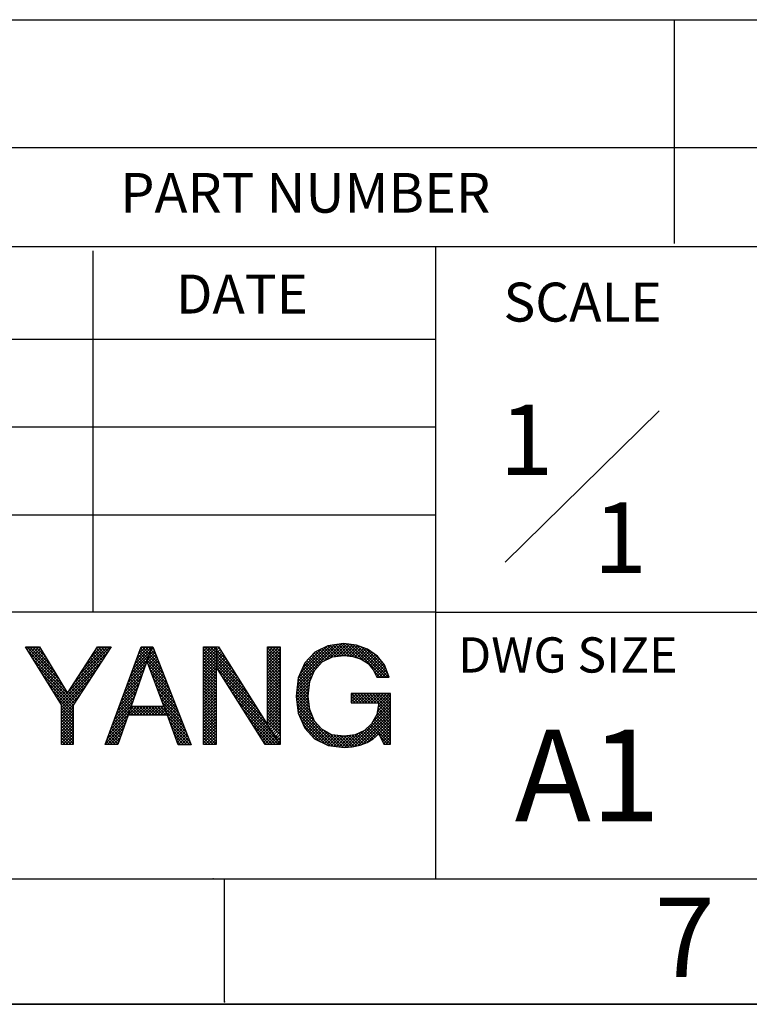
# Model space of a CAD drawing. Extents: x -1 to 1449, y 0 to 1020.
# Drawn here: x 1049 to 1173, y 0 to 167 of the extents above; entities that cross this region are included whole.
import ezdxf

# ---------------------------------------------------------------- set-up
doc = ezdxf.new("R2010")
doc.units = 0
doc.header["$LTSCALE"] = 5
doc.header["$MEASUREMENT"] = 0
doc.layers.get('0').update_dxf_attribs({"color": 3, "linetype": 'CONTINUOUS'})
for name, color, linetype in [('DIM', 2, 'CONTINUOUS'), ('LOGO', 5, 'CONTINUOUS'), ('TEXT', 4, 'CONTINUOUS')]:
    doc.layers.add(name, color=color, linetype=linetype)
doc.styles.add('GULIM', font='GulimChe.ttf')
doc.styles.get("Standard").update_dxf_attribs({"font": 'romans.shx'})

# ---------------------------------------------------------------- blocks, each defined once
blk = doc.blocks.new('*X6')
at = {"color": 0}
for p, q in [((441.181, 22.751), (441.256, 22.826)), ((443.147, 20.892), (441.213, 22.826)), ((441.249, 22.642), (441.433, 22.826)), ((443.413, 20.449), (441.296, 22.566)), ((441.317, 22.533), (441.61, 22.826)), ((441.385, 22.424), (441.787, 22.826)), ((442.882, 21.334), (441.39, 22.826)), ((441.452, 22.315), (441.963, 22.826)), ((441.52, 22.206), (442.044, 22.73)), ((442.616, 21.776), (441.567, 22.826)), ((441.588, 22.097), (442.11, 22.619)), ((441.656, 21.988), (442.177, 22.509)), ((441.724, 21.879), (442.243, 22.398)), ((442.351, 22.218), (441.743, 22.826)), ((442.085, 22.66), (441.92, 22.826)), ((443.684, 20.127), (446.044, 22.487)), ((444.009, 20.629), (446.206, 22.826)), ((444.334, 21.13), (446.029, 22.826)), ((444.659, 21.632), (445.852, 22.826)), ((444.984, 22.134), (445.676, 22.826)), ((445.666, 21.909), (445.163, 22.411)), ((445.736, 22.015), (445.233, 22.518)), ((445.806, 22.122), (445.302, 22.626)), ((445.309, 22.636), (445.499, 22.826)), ((445.875, 22.229), (445.372, 22.733)), ((445.945, 22.336), (445.456, 22.826)), ((446.015, 22.443), (445.632, 22.826)), ((446.085, 22.55), (445.809, 22.826)), ((446.155, 22.657), (445.986, 22.826)), ((446.225, 22.764), (446.163, 22.826)), ((444.129, 19.556), (441.588, 22.097)), ((441.792, 21.77), (442.309, 22.288)), ((441.86, 21.661), (442.375, 22.177)), ((441.927, 21.552), (442.442, 22.067)), ((441.995, 21.443), (442.508, 21.956)), ((442.063, 21.335), (442.574, 21.846)), ((443.216, 19.483), (445.71, 21.977)), ((445.247, 21.267), (444.746, 21.767)), ((445.317, 21.374), (444.816, 21.875)), ((445.386, 21.481), (444.885, 21.982)), ((445.456, 21.588), (444.955, 22.089)), ((445.526, 21.695), (445.024, 22.196)), ((445.596, 21.802), (445.094, 22.304)), ((444.059, 19.45), (441.88, 21.629)), ((442.131, 21.226), (442.641, 21.735)), ((442.199, 21.117), (442.707, 21.625)), ((442.267, 21.008), (442.773, 21.514)), ((442.334, 20.899), (442.84, 21.404)), ((442.402, 20.79), (442.906, 21.294)), ((442.47, 20.681), (442.972, 21.183)), ((443.284, 19.374), (445.377, 21.466)), ((444.897, 20.732), (444.399, 21.231)), ((444.967, 20.839), (444.468, 21.338)), ((445.037, 20.946), (444.538, 21.445)), ((445.107, 21.053), (444.607, 21.553)), ((445.177, 21.16), (444.677, 21.66)), ((443.99, 19.342), (442.172, 21.16)), ((443.99, 19.165), (442.464, 20.691)), ((442.538, 20.572), (443.039, 21.073)), ((442.606, 20.463), (443.105, 20.962)), ((442.674, 20.354), (443.171, 20.852)), ((442.742, 20.245), (443.237, 20.741)), ((442.809, 20.136), (443.304, 20.631)), ((443.297, 19.21), (445.044, 20.956)), ((444.478, 20.091), (443.982, 20.587)), ((444.548, 20.198), (444.051, 20.694)), ((444.618, 20.305), (444.121, 20.802)), ((444.688, 20.412), (444.19, 20.909)), ((444.758, 20.519), (444.26, 21.016)), ((444.827, 20.626), (444.329, 21.124)), ((443.99, 18.988), (442.756, 20.222)), ((442.877, 20.027), (443.37, 20.52)), ((442.945, 19.918), (443.436, 20.41)), ((443.013, 19.81), (443.503, 20.299)), ((443.081, 19.701), (443.569, 20.189)), ((443.149, 19.592), (443.635, 20.078)), ((443.297, 19.033), (444.71, 20.446)), ((444.199, 19.663), (443.704, 20.158)), ((444.269, 19.77), (443.773, 20.265)), ((444.338, 19.877), (443.843, 20.373)), ((444.408, 19.984), (443.912, 20.48)), ((443.99, 18.811), (443.048, 19.754)), ((443.297, 18.856), (444.377, 19.936)), ((443.297, 18.679), (444.043, 19.426)), ((443.99, 18.635), (443.297, 19.328)), ((443.297, 18.503), (443.99, 19.196)), ((443.99, 18.458), (443.297, 19.151)), ((443.297, 18.326), (443.99, 19.019)), ((443.99, 18.281), (443.297, 18.974)), ((443.297, 18.149), (443.99, 18.842)), ((443.99, 18.104), (443.297, 18.797)), ((443.297, 17.972), (443.99, 18.665)), ((443.99, 17.928), (443.297, 18.62)), ((443.297, 17.796), (443.99, 18.488)), ((443.99, 17.751), (443.297, 18.444)), ((443.297, 17.619), (443.99, 18.312)), ((443.99, 17.574), (443.297, 18.267)), ((443.297, 17.442), (443.99, 18.135)), ((443.99, 17.397), (443.297, 18.09)), ((443.297, 17.265), (443.99, 17.958)), ((443.99, 17.22), (443.297, 17.913)), ((443.297, 17.088), (443.99, 17.781)), ((443.99, 17.044), (443.297, 17.737)), ((443.862, 16.995), (443.297, 17.56)), ((443.685, 16.995), (443.297, 17.383)), ((443.509, 16.995), (443.297, 17.206)), ((443.38, 16.995), (443.99, 17.605)), ((443.557, 16.995), (443.99, 17.428)), ((443.734, 16.995), (443.99, 17.251)), ((443.91, 16.995), (443.99, 17.074)), ((443.332, 16.995), (443.297, 17.029))]:
    blk.add_line(p, q, dxfattribs=at)
blk = doc.blocks.new('*X7')
at = {"color": 0}
for p, q in [((447.585, 21.553), (448.603, 22.572)), ((447.689, 21.834), (448.674, 22.819)), ((447.793, 22.115), (448.497, 22.819)), ((448.352, 21.874), (447.879, 22.347)), ((447.897, 22.396), (448.32, 22.819)), ((448.404, 21.999), (447.927, 22.476)), ((448.45, 22.13), (447.975, 22.605)), ((448.001, 22.677), (448.143, 22.819)), ((448.495, 22.261), (448.023, 22.734)), ((448.541, 22.392), (448.115, 22.819)), ((448.587, 22.523), (448.291, 22.819)), ((448.414, 22.029), (448.871, 22.486)), ((448.434, 21.872), (448.921, 22.359)), ((448.632, 22.654), (448.468, 22.819)), ((448.509, 22.3), (448.821, 22.613)), ((449.146, 21.787), (448.541, 22.392)), ((449.032, 22.078), (448.587, 22.523)), ((448.603, 22.572), (448.772, 22.74)), ((448.917, 22.37), (448.632, 22.654)), ((448.678, 22.785), (448.645, 22.819)), ((448.803, 22.661), (448.678, 22.785)), ((447.376, 20.991), (448.414, 22.029)), ((447.48, 21.272), (448.509, 22.3)), ((448.169, 21.35), (447.688, 21.831)), ((448.215, 21.481), (447.736, 21.96)), ((448.261, 21.612), (447.783, 22.089)), ((448.306, 21.743), (447.831, 22.218)), ((449.49, 20.913), (448.404, 21.999)), ((449.375, 21.204), (448.45, 22.13)), ((448.483, 21.744), (448.971, 22.232)), ((449.261, 21.496), (448.495, 22.261)), ((448.531, 21.615), (449.021, 22.105)), ((448.579, 21.487), (449.071, 21.978)), ((448.627, 21.358), (449.121, 21.852)), ((447.064, 20.148), (448.117, 21.201)), ((447.168, 20.429), (448.212, 21.473)), ((447.272, 20.71), (448.307, 21.745)), ((447.94, 20.695), (447.449, 21.186)), ((447.986, 20.826), (447.497, 21.315)), ((448.031, 20.957), (447.544, 21.444)), ((448.077, 21.088), (447.592, 21.573)), ((448.123, 21.219), (447.64, 21.702)), ((449.604, 20.622), (448.483, 21.743)), ((449.719, 20.33), (448.589, 21.46)), ((448.675, 21.229), (449.171, 21.725)), ((449.834, 20.039), (448.695, 21.178)), ((448.724, 21.101), (449.221, 21.598)), ((448.772, 20.972), (449.27, 21.471)), ((448.82, 20.844), (449.32, 21.344)), ((448.868, 20.715), (449.37, 21.217)), ((446.855, 19.586), (447.926, 20.657)), ((446.96, 19.867), (448.022, 20.929)), ((447.756, 20.172), (447.257, 20.67)), ((447.802, 20.302), (447.305, 20.799)), ((447.848, 20.433), (447.353, 20.928)), ((447.894, 20.564), (447.401, 21.057)), ((449.948, 19.748), (448.801, 20.895)), ((450.063, 19.456), (448.907, 20.612)), ((448.917, 20.587), (449.42, 21.09)), ((448.965, 20.458), (449.47, 20.963)), ((449.013, 20.33), (449.52, 20.836)), ((449.061, 20.201), (449.57, 20.71)), ((449.109, 20.072), (449.62, 20.583)), ((446.647, 19.024), (447.736, 20.113)), ((446.751, 19.305), (447.831, 20.385)), ((447.527, 19.517), (447.018, 20.026)), ((447.573, 19.648), (447.066, 20.155)), ((447.619, 19.779), (447.114, 20.284)), ((447.665, 19.91), (447.162, 20.413)), ((447.711, 20.041), (447.21, 20.541)), ((450.177, 19.165), (449.013, 20.329)), ((450.292, 18.874), (449.119, 20.046)), ((449.158, 19.944), (449.67, 20.456)), ((449.206, 19.815), (449.719, 20.329)), ((449.254, 19.687), (449.769, 20.202)), ((449.302, 19.558), (449.819, 20.075)), ((446.439, 18.462), (447.545, 19.569)), ((446.543, 18.743), (447.641, 19.841)), ((447.353, 18.984), (446.827, 19.51)), ((447.399, 19.115), (446.875, 19.639)), ((447.444, 19.246), (446.923, 19.768)), ((447.481, 19.386), (446.971, 19.897)), ((450.406, 18.582), (449.226, 19.763)), ((450.521, 18.291), (449.332, 19.48)), ((449.351, 19.43), (449.869, 19.948)), ((449.399, 19.301), (449.919, 19.821)), ((449.457, 19.183), (449.969, 19.694)), ((449.504, 19.053), (450.019, 19.568)), ((449.551, 18.923), (450.069, 19.441)), ((446.23, 17.9), (447.374, 19.044)), ((446.335, 18.181), (447.45, 19.297)), ((447.125, 18.328), (446.588, 18.865)), ((447.17, 18.46), (446.636, 18.994)), ((447.216, 18.591), (446.684, 19.123)), ((447.262, 18.722), (446.731, 19.252)), ((447.307, 18.853), (446.779, 19.381)), ((447.279, 18.773), (447.792, 19.286)), ((447.426, 18.734), (447.307, 18.853)), ((447.602, 18.734), (447.353, 18.984)), ((447.374, 19.044), (447.616, 19.286)), ((447.779, 18.734), (447.399, 19.115)), ((447.418, 18.734), (447.969, 19.286)), ((447.956, 18.734), (447.444, 19.246)), ((448.133, 18.734), (447.581, 19.286)), ((447.595, 18.734), (448.146, 19.286)), ((448.31, 18.734), (447.758, 19.286)), ((447.772, 18.734), (448.323, 19.286)), ((448.486, 18.734), (447.935, 19.286)), ((447.948, 18.734), (448.5, 19.286)), ((448.663, 18.734), (448.112, 19.286)), ((448.125, 18.734), (448.676, 19.286)), ((448.84, 18.734), (448.289, 19.286)), ((448.302, 18.734), (448.853, 19.286)), ((449.017, 18.734), (448.465, 19.286)), ((448.479, 18.734), (449.03, 19.286)), ((449.193, 18.734), (448.642, 19.286)), ((448.655, 18.734), (449.207, 19.286)), ((449.37, 18.734), (448.819, 19.286)), ((448.832, 18.734), (449.383, 19.286)), ((449.547, 18.734), (448.996, 19.286)), ((449.009, 18.734), (449.457, 19.183)), ((449.559, 18.899), (449.172, 19.286)), ((449.186, 18.734), (449.504, 19.053)), ((449.46, 19.175), (449.349, 19.286)), ((449.363, 18.734), (449.551, 18.923)), ((450.635, 18), (449.46, 19.175)), ((450.75, 17.708), (449.559, 18.899)), ((449.598, 18.793), (450.119, 19.314)), ((449.644, 18.663), (450.169, 19.187)), ((449.691, 18.533), (450.218, 19.06)), ((449.738, 18.403), (450.268, 18.933)), ((445.918, 17.058), (447.09, 18.23)), ((446.022, 17.339), (447.185, 18.501)), ((446.126, 17.619), (447.279, 18.773)), ((446.942, 17.804), (446.397, 18.349)), ((446.988, 17.935), (446.445, 18.478)), ((447.033, 18.066), (446.492, 18.607)), ((447.079, 18.197), (446.54, 18.736)), ((449.539, 18.734), (449.598, 18.793)), ((450.864, 17.417), (449.658, 18.623)), ((450.979, 17.126), (449.758, 18.347)), ((449.784, 18.272), (450.318, 18.806)), ((449.831, 18.142), (450.368, 18.679)), ((449.878, 18.012), (450.418, 18.553)), ((449.924, 17.882), (450.468, 18.426)), ((449.971, 17.752), (450.518, 18.299)), ((446.028, 16.991), (446.996, 17.959)), ((446.713, 17.149), (446.158, 17.704)), ((446.204, 16.991), (446.901, 17.687)), ((446.759, 17.28), (446.205, 17.833)), ((446.805, 17.411), (446.253, 17.962)), ((446.85, 17.542), (446.301, 18.091)), ((446.896, 17.673), (446.349, 18.22)), ((450.949, 16.979), (449.857, 18.071)), ((450.772, 16.979), (449.956, 17.796)), ((450.018, 17.622), (450.568, 18.172)), ((450.065, 17.492), (450.618, 18.045)), ((450.111, 17.362), (450.667, 17.918)), ((450.158, 17.232), (450.717, 17.791)), ((450.205, 17.102), (450.767, 17.664)), ((445.988, 16.991), (445.919, 17.06)), ((446.164, 16.991), (445.966, 17.189)), ((446.341, 16.991), (446.014, 17.317)), ((446.518, 16.991), (446.062, 17.446)), ((446.668, 17.018), (446.11, 17.575)), ((446.381, 16.991), (446.807, 17.416)), ((446.558, 16.991), (446.712, 17.145)), ((450.595, 16.979), (450.055, 17.52)), ((450.418, 16.979), (450.154, 17.244)), ((450.259, 16.979), (450.817, 17.537)), ((450.436, 16.979), (450.867, 17.411)), ((450.613, 16.979), (450.917, 17.284)), ((450.789, 16.979), (450.967, 17.157)), ((450.966, 16.979), (451.017, 17.03))]:
    blk.add_line(p, q, dxfattribs=at)
blk = doc.blocks.new('*X0')
at = {"color": 0}
for p, q in [((452.523, 22.779), (452.57, 22.826)), ((452.523, 22.602), (452.696, 22.775)), ((452.523, 22.426), (452.764, 22.666)), ((453.192, 21.984), (452.523, 22.653)), ((452.523, 22.249), (452.832, 22.557)), ((453.489, 21.51), (452.523, 22.476)), ((452.523, 22.072), (452.9, 22.449)), ((452.523, 21.895), (452.968, 22.34)), ((453.787, 21.036), (452.523, 22.299)), ((452.523, 21.718), (453.036, 22.232)), ((454.084, 20.561), (452.523, 22.122)), ((454.382, 20.087), (452.523, 21.945)), ((454.679, 19.613), (452.523, 21.769)), ((452.56, 21.579), (453.105, 22.123)), ((452.628, 21.47), (453.173, 22.014)), ((452.697, 21.362), (453.241, 21.906)), ((452.765, 21.253), (453.309, 21.797)), ((454.976, 19.139), (452.6, 21.515)), ((452.833, 21.145), (453.377, 21.688)), ((452.901, 21.036), (453.445, 21.58)), ((452.97, 20.928), (453.513, 21.471)), ((453.038, 20.819), (453.582, 21.363)), ((453.106, 20.711), (453.65, 21.254)), ((455.274, 18.664), (452.9, 21.038)), ((453.175, 20.602), (453.718, 21.145)), ((453.243, 20.494), (453.786, 21.037)), ((453.311, 20.385), (453.854, 20.928)), ((453.379, 20.277), (453.922, 20.819)), ((453.448, 20.168), (453.99, 20.711)), ((453.516, 20.06), (454.059, 20.602)), ((455.571, 18.19), (453.2, 20.561)), ((455.869, 17.716), (453.5, 20.085)), ((453.584, 19.951), (454.127, 20.493)), ((453.653, 19.843), (454.195, 20.385)), ((453.721, 19.734), (454.263, 20.276)), ((453.789, 19.626), (454.331, 20.168)), ((453.857, 19.517), (454.399, 20.059)), ((456.166, 17.242), (453.8, 19.608)), ((453.926, 19.409), (454.467, 19.95)), ((453.994, 19.3), (454.536, 19.842)), ((454.062, 19.192), (454.604, 19.733)), ((454.13, 19.083), (454.672, 19.624)), ((454.199, 18.975), (454.74, 19.516)), ((454.267, 18.866), (454.808, 19.407)), ((456.236, 16.995), (454.1, 19.131)), ((454.335, 18.758), (454.876, 19.298)), ((454.404, 18.649), (454.944, 19.19)), ((454.472, 18.541), (455.013, 19.081)), ((454.54, 18.432), (455.081, 18.973)), ((454.608, 18.324), (455.149, 18.864)), ((456.06, 16.995), (454.4, 18.654)), ((454.677, 18.215), (455.217, 18.755)), ((454.745, 18.107), (455.285, 18.647)), ((454.813, 17.998), (455.353, 18.538)), ((454.881, 17.89), (455.421, 18.429)), ((454.95, 17.781), (455.489, 18.321)), ((455.883, 16.995), (454.7, 18.177)), ((455.706, 16.995), (455.001, 17.7)), ((455.018, 17.673), (455.558, 18.212)), ((455.086, 17.564), (455.626, 18.103)), ((455.155, 17.456), (455.694, 17.995)), ((455.223, 17.347), (455.762, 17.886)), ((455.291, 17.239), (455.83, 17.778)), ((455.359, 17.13), (455.898, 17.669)), ((455.529, 16.995), (455.301, 17.224)), ((455.428, 17.022), (455.966, 17.56)), ((455.578, 16.995), (456.035, 17.452)), ((455.754, 16.995), (456.103, 17.343)), ((455.931, 16.995), (456.171, 17.234)), ((456.108, 16.995), (456.239, 17.126)), ((456.285, 16.995), (456.307, 17.017))]:
    blk.add_line(p, q, dxfattribs=at)
blk = doc.blocks.new('*X1')
at = {"color": 0}
for p, q in [((455.576, 22.119), (456.282, 22.826)), ((455.576, 22.296), (456.105, 22.826)), ((455.576, 22.473), (455.929, 22.826)), ((455.576, 22.65), (455.752, 22.826)), ((456.343, 22.014), (455.576, 22.782)), ((455.576, 21.942), (456.343, 22.71)), ((456.343, 21.838), (455.576, 22.605)), ((455.576, 21.766), (456.343, 22.533)), ((456.343, 21.661), (455.576, 22.429)), ((455.576, 21.589), (456.343, 22.357)), ((456.343, 22.191), (455.709, 22.826)), ((456.343, 22.368), (455.886, 22.826)), ((456.343, 22.545), (456.062, 22.826)), ((456.343, 22.721), (456.239, 22.826)), ((456.343, 21.484), (455.576, 22.252)), ((455.576, 21.412), (456.343, 22.18)), ((456.343, 21.307), (455.576, 22.075)), ((455.576, 21.235), (456.343, 22.003)), ((456.343, 21.13), (455.576, 21.898)), ((455.576, 21.059), (456.343, 21.826)), ((456.343, 20.954), (455.576, 21.721)), ((455.576, 20.882), (456.343, 21.65)), ((456.343, 20.777), (455.576, 21.545)), ((455.576, 20.705), (456.343, 21.473)), ((456.343, 20.6), (455.576, 21.368)), ((455.576, 20.528), (456.343, 21.296)), ((456.343, 20.423), (455.576, 21.191)), ((455.576, 20.351), (456.343, 21.119)), ((456.343, 20.247), (455.576, 21.014)), ((455.576, 20.175), (456.343, 20.942)), ((456.343, 20.07), (455.576, 20.838)), ((455.576, 19.998), (456.343, 20.766)), ((456.343, 19.893), (455.576, 20.661)), ((455.576, 19.821), (456.343, 20.589)), ((456.343, 19.716), (455.576, 20.484)), ((455.576, 19.644), (456.343, 20.412)), ((456.343, 19.539), (455.576, 20.307)), ((455.576, 19.468), (456.343, 20.235)), ((456.343, 19.363), (455.576, 20.13)), ((455.576, 19.291), (456.343, 20.059)), ((456.343, 19.186), (455.576, 19.954)), ((455.576, 19.114), (456.343, 19.882)), ((456.343, 19.009), (455.576, 19.777)), ((455.576, 18.937), (456.343, 19.705)), ((456.343, 18.832), (455.576, 19.6)), ((455.576, 18.76), (456.343, 19.528)), ((456.343, 18.656), (455.576, 19.423)), ((455.576, 18.584), (456.343, 19.351)), ((456.343, 18.479), (455.576, 19.247)), ((455.576, 18.407), (456.343, 19.175)), ((456.343, 18.302), (455.576, 19.07)), ((455.576, 18.23), (456.343, 18.998)), ((456.343, 18.125), (455.576, 18.893)), ((455.626, 18.103), (456.343, 18.821)), ((456.343, 17.948), (455.576, 18.716)), ((456.343, 17.772), (455.576, 18.539)), ((456.343, 17.595), (455.576, 18.363)), ((455.694, 17.995), (456.343, 18.644)), ((455.762, 17.886), (456.343, 18.468)), ((455.83, 17.778), (456.343, 18.291)), ((456.343, 17.241), (455.869, 17.716)), ((455.898, 17.669), (456.343, 18.114)), ((455.966, 17.56), (456.343, 17.937)), ((456.035, 17.452), (456.343, 17.76)), ((456.103, 17.343), (456.343, 17.584)), ((456.343, 17.065), (456.166, 17.242)), ((456.171, 17.234), (456.343, 17.407)), ((456.239, 17.126), (456.343, 17.23)), ((456.307, 17.017), (456.343, 17.053))]:
    blk.add_line(p, q, dxfattribs=at)
blk = doc.blocks.new('*X2')
at = {"color": 0}
for p, q in [((457.371, 20.556), (459.791, 22.976)), ((457.396, 20.757), (459.586, 22.947)), ((458.984, 21.992), (459.996, 23.004)), ((459.332, 22.163), (460.183, 23.015)), ((460.117, 22.306), (459.489, 22.934)), ((459.588, 22.242), (460.34, 22.994)), ((460.306, 22.295), (459.645, 22.956)), ((459.789, 22.267), (460.496, 22.973)), ((460.504, 22.274), (459.8, 22.977)), ((460.709, 22.245), (459.955, 22.999)), ((459.99, 22.291), (460.652, 22.953)), ((460.966, 22.164), (460.111, 23.02)), ((460.184, 22.308), (460.808, 22.932)), ((461.269, 22.039), (460.309, 22.998)), ((462.465, 21.019), (460.513, 22.971)), ((462.642, 21.019), (460.717, 22.944)), ((457.42, 20.958), (459.381, 22.919)), ((457.552, 21.267), (459.172, 22.887)), ((457.687, 21.579), (458.823, 22.715)), ((457.953, 22.022), (458.474, 22.542)), ((458.794, 21.862), (458.281, 22.375)), ((458.888, 21.945), (458.366, 22.467)), ((459.006, 22.003), (458.469, 22.54)), ((459.125, 22.061), (458.588, 22.599)), ((459.243, 22.12), (458.706, 22.657)), ((459.362, 22.178), (458.824, 22.715)), ((459.487, 22.23), (458.943, 22.774)), ((459.644, 22.249), (459.061, 22.832)), ((459.802, 22.268), (459.179, 22.891)), ((459.96, 22.287), (459.334, 22.913)), ((460.343, 22.291), (460.954, 22.902)), ((460.503, 22.274), (461.086, 22.857)), ((460.663, 22.257), (461.218, 22.812)), ((460.8, 22.217), (461.349, 22.766)), ((462.818, 21.019), (460.926, 22.911)), ((460.934, 22.174), (461.481, 22.721)), ((461.069, 22.132), (461.601, 22.665)), ((462.753, 21.261), (461.195, 22.819)), ((461.199, 22.086), (461.704, 22.591)), ((461.305, 22.015), (461.807, 22.517)), ((461.41, 21.943), (461.91, 22.444)), ((462.634, 21.557), (461.464, 22.727)), ((461.516, 21.872), (462.014, 22.37)), ((462.332, 22.037), (461.96, 22.408)), ((458.33, 21.265), (457.786, 21.809)), ((458.381, 21.391), (457.855, 21.916)), ((458.457, 21.492), (457.941, 22.008)), ((458.541, 21.584), (458.026, 22.1)), ((458.625, 21.677), (458.111, 22.192)), ((458.71, 21.77), (458.196, 22.283)), ((461.613, 21.792), (462.117, 22.296)), ((461.693, 21.695), (462.202, 22.205)), ((461.772, 21.598), (462.279, 22.105)), ((461.852, 21.501), (462.356, 22.005)), ((461.921, 21.394), (462.433, 21.905)), ((461.983, 21.278), (462.51, 21.806)), ((457.347, 20.355), (458.38, 21.388)), ((458.103, 20.608), (457.519, 21.192)), ((458.125, 20.763), (457.573, 21.315)), ((458.176, 20.889), (457.626, 21.439)), ((458.227, 21.014), (457.68, 21.562)), ((458.279, 21.14), (457.733, 21.685)), ((462.288, 21.019), (461.93, 21.378)), ((462.044, 21.163), (462.578, 21.697)), ((462.105, 21.048), (462.629, 21.571)), ((462.254, 21.019), (462.679, 21.445)), ((462.431, 21.019), (462.73, 21.319)), ((462.608, 21.019), (462.781, 21.193)), ((457.299, 19.954), (458.136, 20.79)), ((457.301, 19.778), (458.099, 20.577)), ((457.323, 20.155), (458.258, 21.089)), ((458.022, 19.982), (457.38, 20.625)), ((458.043, 20.138), (457.399, 20.782)), ((458.063, 20.295), (457.417, 20.94)), ((458.083, 20.452), (457.466, 21.069)), ((462.784, 21.019), (462.832, 21.067)), ((458.089, 19.208), (457.304, 19.993)), ((457.321, 19.622), (458.073, 20.374)), ((458.066, 19.408), (457.323, 20.151)), ((457.341, 19.465), (458.047, 20.171)), ((458.042, 19.608), (457.342, 20.309)), ((458.019, 19.808), (457.361, 20.467)), ((460.576, 19.871), (460.75, 20.046)), ((460.576, 19.694), (460.927, 20.046)), ((460.576, 19.518), (461.104, 20.046)), ((461.171, 19.484), (460.61, 20.046)), ((460.719, 19.484), (461.281, 20.046)), ((461.348, 19.484), (460.787, 20.046)), ((460.896, 19.484), (461.457, 20.046)), ((461.525, 19.484), (460.963, 20.046)), ((461.073, 19.484), (461.634, 20.046)), ((461.702, 19.484), (461.14, 20.046)), ((461.249, 19.484), (461.811, 20.046)), ((461.879, 19.484), (461.317, 20.046)), ((461.426, 19.484), (461.988, 20.046)), ((462.055, 19.484), (461.494, 20.046)), ((461.603, 19.484), (462.164, 20.046)), ((462.935, 18.781), (461.671, 20.046)), ((461.78, 19.484), (462.341, 20.046)), ((462.935, 18.958), (461.847, 20.046)), ((461.956, 19.484), (462.518, 20.046)), ((462.935, 19.135), (462.024, 20.046)), ((462.133, 19.484), (462.695, 20.046)), ((462.935, 19.312), (462.201, 20.046)), ((462.215, 19.39), (462.872, 20.046)), ((462.935, 19.489), (462.378, 20.046)), ((462.935, 19.665), (462.554, 20.046)), ((462.935, 19.842), (462.731, 20.046)), ((462.935, 20.019), (462.908, 20.046)), ((458.148, 18.972), (457.295, 19.826)), ((458.269, 18.675), (457.321, 19.623)), ((458.471, 18.296), (457.347, 19.419)), ((457.362, 19.309), (458.021, 19.968)), ((457.382, 19.152), (458.021, 19.792)), ((457.402, 18.996), (458.04, 19.633)), ((457.426, 18.843), (458.058, 19.475)), ((460.995, 19.484), (460.576, 19.903)), ((460.818, 19.484), (460.576, 19.727)), ((460.641, 19.484), (460.576, 19.55)), ((461.85, 18.318), (462.935, 19.402)), ((462.068, 18.712), (462.935, 19.579)), ((462.136, 18.956), (462.935, 19.756)), ((462.175, 19.173), (462.935, 19.933)), ((459.717, 16.873), (457.374, 19.216)), ((459.514, 16.899), (457.4, 19.013)), ((457.48, 18.72), (458.076, 19.317)), ((457.534, 18.597), (458.095, 19.158)), ((457.587, 18.474), (458.13, 19.017)), ((457.641, 18.351), (458.181, 18.891)), ((460.557, 16.848), (462.935, 19.226)), ((460.769, 16.882), (462.935, 19.049)), ((460.995, 16.932), (462.935, 18.872)), ((462.935, 18.074), (462.123, 18.887)), ((462.935, 18.251), (462.15, 19.036)), ((462.935, 18.428), (462.178, 19.185)), ((462.935, 18.605), (462.205, 19.334)), ((459.312, 16.924), (457.452, 18.784)), ((459.043, 17.017), (457.589, 18.471)), ((457.695, 18.228), (458.232, 18.765)), ((457.748, 18.105), (458.283, 18.639)), ((457.802, 17.982), (458.334, 18.514)), ((457.886, 17.889), (458.385, 18.388)), ((457.971, 17.797), (458.47, 18.296)), ((461.25, 17.011), (462.935, 18.695)), ((461.534, 17.118), (462.935, 18.518)), ((462.935, 17.19), (461.835, 18.29)), ((462.935, 17.367), (461.898, 18.404)), ((462.935, 17.544), (461.961, 18.518)), ((462.935, 17.721), (462.024, 18.632)), ((462.935, 17.898), (462.087, 18.746)), ((462.156, 17.563), (462.935, 18.342)), ((458.69, 17.193), (457.726, 18.157)), ((458.056, 17.705), (458.555, 18.204)), ((458.141, 17.614), (458.64, 18.113)), ((458.226, 17.522), (458.725, 18.021)), ((458.311, 17.43), (458.81, 17.929)), ((458.397, 17.339), (458.916, 17.858)), ((458.515, 17.28), (459.03, 17.795)), ((458.633, 17.222), (459.144, 17.733)), ((458.751, 17.163), (459.259, 17.67)), ((459.919, 16.848), (458.9, 17.866)), ((460.121, 16.822), (459.29, 17.653)), ((460.174, 16.818), (461.017, 17.661)), ((460.365, 16.833), (461.343, 17.81)), ((461.571, 17.14), (461.04, 17.671)), ((461.683, 17.205), (461.161, 17.727)), ((461.795, 17.27), (461.282, 17.783)), ((461.904, 17.338), (461.398, 17.844)), ((461.997, 17.421), (461.488, 17.93)), ((462.091, 17.504), (461.579, 18.017)), ((462.184, 17.588), (461.669, 18.103)), ((462.935, 17.014), (461.759, 18.189)), ((462.286, 17.516), (462.935, 18.165)), ((462.342, 17.395), (462.935, 17.988)), ((462.398, 17.274), (462.935, 17.811)), ((458.869, 17.104), (459.373, 17.608)), ((458.987, 17.045), (459.507, 17.565)), ((459.104, 16.986), (459.664, 17.545)), ((459.23, 16.935), (459.82, 17.525)), ((459.387, 16.915), (459.977, 17.504)), ((459.544, 16.895), (460.133, 17.484)), ((460.293, 16.827), (459.562, 17.558)), ((459.701, 16.875), (460.33, 17.504)), ((460.457, 16.84), (459.765, 17.532)), ((459.858, 16.855), (460.532, 17.53)), ((460.621, 16.853), (459.968, 17.506)), ((460.015, 16.836), (460.735, 17.556)), ((460.768, 16.882), (460.168, 17.483)), ((460.913, 16.914), (460.324, 17.503)), ((461.058, 16.946), (460.481, 17.523)), ((461.192, 16.989), (460.637, 17.544)), ((461.321, 17.037), (460.794, 17.564)), ((461.449, 17.086), (460.919, 17.616)), ((462.768, 17.004), (462.312, 17.46)), ((462.454, 17.153), (462.935, 17.635)), ((462.591, 17.004), (462.465, 17.131)), ((462.51, 17.033), (462.935, 17.458)), ((462.658, 17.004), (462.935, 17.281)), ((462.835, 17.004), (462.935, 17.104))]:
    blk.add_line(p, q, dxfattribs=at)
blk = doc.blocks.new('*X8')
at = {"color": 0}
for p, q in [((451.755, 22.188), (452.393, 22.826)), ((451.755, 22.365), (452.216, 22.826)), ((451.755, 22.542), (452.04, 22.826)), ((451.755, 22.718), (451.863, 22.826)), ((451.755, 22.011), (452.523, 22.779)), ((452.523, 21.945), (451.755, 22.713)), ((451.755, 21.835), (452.523, 22.602)), ((452.523, 21.769), (451.755, 22.536)), ((451.755, 21.658), (452.523, 22.426)), ((452.523, 21.592), (451.755, 22.36)), ((452.523, 22.122), (451.82, 22.826)), ((452.523, 22.299), (451.996, 22.826)), ((452.523, 22.476), (452.173, 22.826)), ((452.523, 22.653), (452.35, 22.826)), ((451.755, 21.481), (452.523, 22.249)), ((452.523, 21.415), (451.755, 22.183)), ((451.755, 21.304), (452.523, 22.072)), ((452.523, 21.238), (451.755, 22.006)), ((451.755, 21.127), (452.523, 21.895)), ((452.523, 21.062), (451.755, 21.829)), ((451.755, 20.951), (452.523, 21.718)), ((452.523, 20.885), (451.755, 21.653)), ((451.755, 20.774), (452.523, 21.542)), ((452.523, 20.708), (451.755, 21.476)), ((451.755, 20.597), (452.523, 21.365)), ((452.523, 20.531), (451.755, 21.299)), ((451.755, 20.42), (452.523, 21.188)), ((452.523, 20.354), (451.755, 21.122)), ((451.755, 20.244), (452.523, 21.011)), ((452.523, 20.178), (451.755, 20.945)), ((451.755, 20.067), (452.523, 20.835)), ((452.523, 20.001), (451.755, 20.769)), ((451.755, 19.89), (452.523, 20.658)), ((452.523, 19.824), (451.755, 20.592)), ((451.755, 19.713), (452.523, 20.481)), ((452.523, 19.647), (451.755, 20.415)), ((451.755, 19.536), (452.523, 20.304)), ((452.523, 19.471), (451.755, 20.238)), ((451.755, 19.36), (452.523, 20.127)), ((452.523, 19.294), (451.755, 20.062)), ((451.755, 19.183), (452.523, 19.951)), ((452.523, 19.117), (451.755, 19.885)), ((451.755, 19.006), (452.523, 19.774)), ((452.523, 18.94), (451.755, 19.708)), ((451.755, 18.829), (452.523, 19.597)), ((452.523, 18.763), (451.755, 19.531)), ((451.755, 18.653), (452.523, 19.42)), ((452.523, 18.587), (451.755, 19.354)), ((451.755, 18.476), (452.523, 19.244)), ((452.523, 18.41), (451.755, 19.178)), ((451.755, 18.299), (452.523, 19.067)), ((452.523, 18.233), (451.755, 19.001)), ((451.755, 18.122), (452.523, 18.89)), ((452.523, 18.056), (451.755, 18.824)), ((451.755, 17.945), (452.523, 18.713)), ((452.523, 17.88), (451.755, 18.647)), ((451.755, 17.769), (452.523, 18.536)), ((452.523, 17.703), (451.755, 18.471)), ((451.755, 17.592), (452.523, 18.36)), ((452.523, 17.526), (451.755, 18.294)), ((451.755, 17.415), (452.523, 18.183)), ((452.523, 17.349), (451.755, 18.117)), ((451.755, 17.238), (452.523, 18.006)), ((452.523, 17.172), (451.755, 17.94)), ((451.755, 17.062), (452.523, 17.829)), ((452.524, 16.995), (451.755, 17.763)), ((451.865, 16.995), (452.523, 17.653)), ((452.347, 16.995), (451.755, 17.587)), ((452.171, 16.995), (451.755, 17.41)), ((451.994, 16.995), (451.755, 17.233)), ((451.817, 16.995), (451.755, 17.056)), ((452.042, 16.995), (452.523, 17.476)), ((452.219, 16.995), (452.523, 17.299)), ((452.396, 16.995), (452.523, 17.122))]:
    blk.add_line(p, q, dxfattribs=at)

msp = doc.modelspace()

# ---------------------------------------------------------------- linework, layer by layer
at = {"layer": 'DIM'}
for p, q in [((1008.45, 167.28), (1431.87, 167.28)), ((1160.33, 129.27), (1160.33, 167.28)), ((1008.45, 145.54), (1431.87, 145.54)), ((966.97, 128.76), (1119.82, 128.76)), ((966.97, 128.76), (1431.87, 128.76)), ((1061.63, 66.61), (1061.63, 128.01)), ((1119.82, 66.61), (1119.82, 128.76)), ((966.98, 113.03), (1119.82, 113.03)), ((1157.74, 100.85), (1131.59, 75.14)), ((1119.82, 98.06), (966.98, 98.06)), ((1119.82, 83.08), (966.99, 83.08)), ((1119.82, 66.61), (966.99, 66.61)), ((1119.82, 21.3), (1119.82, 66.61)), ((1119.82, 66.61), (1394.34, 66.61)), ((1083.9, 0.41), (1083.9, 21.3)), ((1448.61, 0), (23.43, 0)), ((23.43, 0), (1448.61, 0))]:
    msp.add_line(p, q, dxfattribs=at)
for p in [(1082.02, 21.3), (1083.9, 0.41)]:
    msp.add_point(p, dxfattribs=at)
at = {"layer": 'LOGO'}
for p, q in [((1050.1, 60.74), (1052.53, 60.74)), ((1056.26, 50.86), (1050.1, 60.74)), ((1052.53, 60.74), (1057.24, 52.88)), ((1057.24, 52.88), (1062.33, 60.74)), ((1064.7, 60.74), (1058.23, 50.83)), ((1062.33, 60.74), (1064.7, 60.74)), ((1063.64, 44.13), (1069.79, 60.72)), ((1063.64, 44.13), (1069.79, 60.72)), ((1071.6, 60.72), (1065.82, 44.13)), ((1069.79, 60.72), (1071.75, 60.72)), ((1069.79, 60.72), (1071.75, 60.72)), ((1071.75, 60.72), (1078.28, 44.1)), ((1071.75, 60.72), (1078.28, 44.1)), ((1080.33, 44.15), (1080.33, 60.74)), ((1080.33, 60.74), (1082.91, 60.74)), ((1082.51, 60.74), (1082.51, 44.15)), ((1082.91, 60.74), (1093.32, 44.15)), ((1091.2, 47.53), (1091.2, 60.74)), ((1091.2, 60.74), (1093.38, 60.74)), ((1093.38, 60.74), (1093.38, 44.15)), ((1101.45, 60.92), (1099.24, 59.83)), ((1104.14, 61.3), (1101.45, 60.92)), ((1106.36, 61), (1104.14, 61.3)), ((1108.22, 60.36), (1106.36, 61)), ((1109.9, 59.17), (1108.22, 60.36)), ((1099.24, 59.83), (1097.56, 58.02)), ((1100.52, 58.18), (1102.25, 59.03)), ((1102.25, 59.03), (1104.22, 59.27)), ((1104.22, 59.27), (1105.72, 59.11)), ((1105.72, 59.11), (1107.15, 58.66)), ((1107.15, 58.66), (1108.3, 57.89)), ((1111.07, 57.65), (1109.9, 59.17)), ((1070.75, 58.35), (1068.06, 50.66)), ((1073.64, 50.66), (1070.75, 58.35)), ((1073.64, 50.66), (1070.75, 58.35)), ((1090.82, 44.15), (1082.51, 57.35)), ((1097.56, 58.02), (1096.44, 55.44)), ((1099.22, 56.74), (1100.52, 58.18)), ((1108.3, 57.89), (1109.15, 56.85)), ((1111.9, 55.6), (1111.07, 57.65)), ((1096.44, 55.44), (1096.07, 52.32)), ((1098.44, 54.85), (1099.22, 56.74)), ((1109.15, 56.85), (1109.82, 55.6)), ((1109.82, 55.6), (1111.9, 55.6)), ((1098.12, 52.37), (1098.44, 54.85)), ((1096.07, 52.32), (1096.44, 49.44)), ((1098.39, 50.08), (1098.12, 52.37)), ((1105.42, 52.83), (1105.42, 51.23)), ((1112.14, 52.83), (1105.42, 52.83)), ((1112.14, 44.17), (1112.14, 52.83)), ((1056.26, 44.15), (1056.26, 50.86)), ((1058.23, 50.83), (1058.23, 44.15)), ((1068.06, 50.66), (1073.64, 50.66)), ((1068.1, 50.66), (1073.68, 50.66)), ((1076.04, 44.1), (1073.68, 50.66)), ((1105.42, 51.23), (1110.14, 51.23)), ((1110.14, 51.23), (1109.77, 49.21)), ((1067.55, 49.1), (1065.82, 44.13)), ((1074.25, 49.1), (1067.55, 49.1)), ((1074.25, 49.1), (1067.55, 49.1)), ((1076.04, 44.1), (1074.25, 49.1)), ((1096.44, 49.44), (1097.54, 46.94)), ((1099.19, 48.11), (1098.39, 50.08)), ((1109.77, 49.21), (1108.91, 47.66)), ((1097.54, 46.94), (1099.22, 45.13)), ((1100.47, 46.73), (1099.19, 48.11)), ((1108.91, 47.66), (1107.71, 46.52)), ((1102.17, 45.8), (1100.47, 46.73)), ((1104.22, 45.53), (1102.17, 45.8)), ((1106.09, 45.77), (1104.22, 45.53)), ((1107.71, 46.52), (1106.09, 45.77)), ((1109.15, 45.08), (1110.14, 45.96)), ((1110.14, 45.96), (1110.96, 44.17)), ((1058.23, 44.15), (1056.26, 44.15)), ((1065.82, 44.13), (1063.64, 44.13)), ((1065.82, 44.13), (1063.64, 44.13)), ((1078.28, 44.1), (1076.04, 44.1)), ((1078.28, 44.1), (1076.04, 44.1)), ((1082.51, 44.15), (1080.33, 44.15)), ((1093.38, 44.15), (1090.82, 44.15)), ((1099.22, 45.13), (1101.51, 43.99)), ((1101.51, 43.99), (1104.25, 43.64)), ((1104.25, 43.64), (1105.61, 43.75)), ((1105.61, 43.75), (1106.94, 44.04)), ((1106.94, 44.04), (1108.14, 44.49)), ((1108.14, 44.49), (1109.15, 45.08)), ((1110.96, 44.17), (1112.14, 44.17)), ((39.97, 21.3), (1431.87, 21.3))]:
    msp.add_line(p, q, dxfattribs=at)

# ---------------------------------------------------------------- block references
at = {"layer": 'LOGO', "xscale": 2.84544, "yscale": 2.84544, "zscale": 2.84544}
for name in ['*X6', '*X7', '*X8', '*X0', '*X1', '*X2']:
    msp.add_blockref(name, (-205.12, -4.21), dxfattribs=at)

# ---------------------------------------------------------------- texts
at = {"layer": 'DIM', "style": 'GULIM'}
for s, height, p in [('PART NUMBER', 6.7392, (1066.22, 134.5)), ('SCALE', 6.619, (1131.32, 115.99))]:
    msp.add_text(s, height=height, dxfattribs=at).set_placement(p)
at = {"layer": 'DIM'}
for s, height, p in [('DATE', 6.619, (1075.67, 117.36)), ('7', 13.48, (1156.99, 4.65))]:
    msp.add_text(s, height=height, dxfattribs=at).set_placement(p)
at = {"layer": 'LOGO'}
msp.add_text('A1', height=15.575, dxfattribs=at).set_placement((1133.22, 31.11))
at = {"layer": 'TEXT', "style": 'GULIM'}
for p in [(1130.66, 89.92), (1146.58, 73.29)]:
    msp.add_text('1', height=11.98, dxfattribs=at).set_placement(p)
at = {"layer": 'TEXT'}
msp.add_text('DWG SIZE', height=5.99, dxfattribs=at).set_placement((1123.6, 56.36))

doc.saveas('drawing.dxf')
